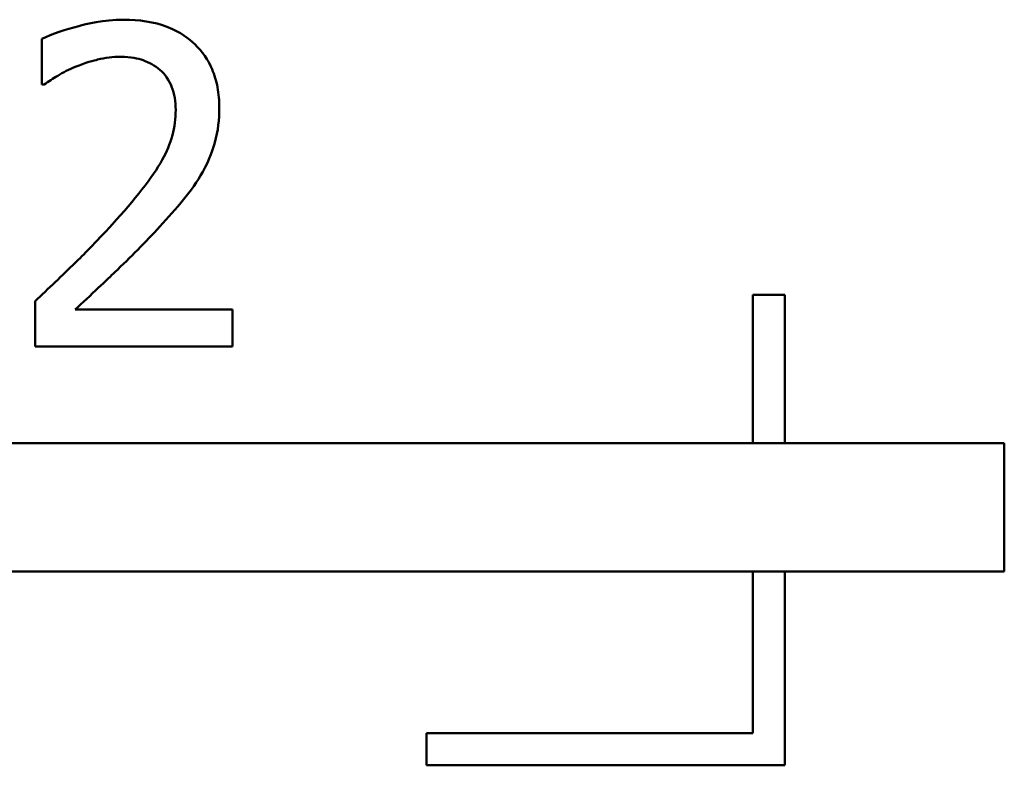
# Model space of a CAD drawing. Units: inches. Extents: x 1.5 to 64.5, y 0.7 to 50.3.
# Drawn here: x 34.9 to 35.8, y 8.4 to 9.1 of the extents above; entities that cross this region are included whole.
import ezdxf

# ---------------------------------------------------------------- set-up
doc = ezdxf.new("R2010")
doc.units = ezdxf.units.IN
doc.header["$LTSCALE"] = 3
doc.header["$MEASUREMENT"] = 0
doc.layers.add('Visible (ANSI)', color=7, linetype='Continuous', lineweight=50)

msp = doc.modelspace()

# ---------------------------------------------------------------- linework, layer by layer
at = {"layer": 'Visible (ANSI)'}
for p, q in [((34.91997, 9.11068), (34.91997, 9.06789)), ((34.91997, 9.06789), (34.92215, 9.06789)), ((34.91365, 8.86489), (34.91365, 8.82235)), ((35.58593, 8.87079), (35.58593, 8.7318)), ((35.61593, 8.87079), (35.58593, 8.87079)), ((35.61593, 8.7318), (35.61593, 8.87079)), ((35.09865, 8.85711), (34.95133, 8.85711)), ((35.09865, 8.82235), (35.09865, 8.85711)), ((34.91365, 8.82235), (35.09865, 8.82235)), ((35.82149, 8.7318), (33.39388, 8.7318)), ((35.82149, 8.6118), (35.82149, 8.7318)), ((33.28908, 8.6118), (35.82149, 8.6118)), ((35.58593, 8.6118), (35.58593, 8.46015)), ((35.61593, 8.43015), (35.61593, 8.6118)), ((35.58593, 8.46015), (35.28043, 8.46015)), ((35.28043, 8.46015), (35.28043, 8.43015)), ((35.28043, 8.43015), (35.61593, 8.43015))]:
    msp.add_line(p, q, dxfattribs=at)
for points, knots in [([(34.99679, 9.12867), (34.97756, 9.12867), (34.96133, 9.12451), (34.94242, 9.11945), (34.92961, 9.1154), (34.91997, 9.11068)], [-0.004229132, -0.004229132, -0.004229132, -0.004229132, -0.002726764, -0.002726764, 0, 0, 0, 0]), ([(35.08625, 9.04625), (35.08625, 9.05267), (35.08575, 9.0591), (35.08347, 9.07122), (35.08181, 9.07689), (35.07569, 9.09116), (35.07032, 9.09891), (35.05793, 9.11091), (35.0499, 9.11708), (35.02506, 9.12681), (35.01081, 9.12867), (34.99679, 9.12867)], [-0.01599923, -0.01599923, -0.01599923, -0.01599923, -0.01330011, -0.01330011, -0.01081264, -0.01081264, -0.00677015, -0.00677015, -0.00355995, -0.00355995, 0, 0, 0, 0]), ([(34.95133, 9.08442), (34.96105, 9.08845), (34.969, 9.09044), (34.97934, 9.09296), (34.98656, 9.0939), (34.99387, 9.0939)], [-0.002703215, -0.002703215, -0.002703215, -0.002703215, -0.001857668, -0.001857668, 0, 0, 0, 0]), ([(34.99387, 9.0939), (35.00349, 9.0939), (35.01026, 9.09224), (35.02064, 9.08871), (35.02592, 9.08576), (35.03058, 9.08175)], [-0.00278365, -0.00278365, -0.00278365, -0.00278365, -0.001562558, -0.001562558, 0, 0, 0, 0]), ([(34.92215, 9.06789), (34.92631, 9.0708), (34.9306, 9.0735), (34.94015, 9.07938), (34.94562, 9.08214), (34.95133, 9.08442)], [-0.002848782, -0.002848782, -0.002848782, -0.002848782, -0.001561327, -0.001561327, 0, 0, 0, 0]), ([(35.03058, 9.08175), (35.03296, 9.0797), (35.03504, 9.07738), (35.03913, 9.07157), (35.04061, 9.0684), (35.04438, 9.05922), (35.04541, 9.05158), (35.04541, 9.04406)], [-0.002998422, -0.002998422, -0.002998422, -0.002998422, -0.002518402, -0.002518402, -0.001910429, -0.001910429, 0, 0, 0, 0]), ([(35.04541, 9.04406), (35.04541, 9.03603), (35.04436, 9.02812), (35.04012, 9.01232), (35.03691, 9.00464), (35.02379, 8.98095), (35.00681, 8.95987), (34.98609, 8.93709)], [-0.01460415, -0.01460415, -0.01460415, -0.01460415, -0.01127266, -0.01127266, -0.0078213, -0.0078213, 0, 0, 0, 0]), ([(35.0707, 8.9862), (35.07745, 8.99791), (35.08061, 9.00825), (35.08507, 9.02425), (35.08625, 9.03528), (35.08625, 9.04625)], [-0.004217687, -0.004217687, -0.004217687, -0.004217687, -0.002787866, -0.002787866, 0, 0, 0, 0]), ([(35.03058, 8.93491), (35.03828, 8.94308), (35.04571, 8.95151), (35.0595, 8.96833), (35.06558, 8.977), (35.0707, 8.9862)], [-0.005525363, -0.005525363, -0.005525363, -0.005525363, -0.002673816, -0.002673816, 0, 0, 0, 0]), ([(34.98609, 8.93709), (34.96967, 8.91903), (34.95849, 8.90801), (34.93894, 8.88885), (34.92629, 8.87676), (34.91365, 8.86489)], [-0.006951207, -0.006951207, -0.006951207, -0.006951207, -0.004405646, -0.004405646, 0, 0, 0, 0]), ([(34.95133, 8.85711), (34.96514, 8.86995), (34.98248, 8.88648), (35.00283, 8.90586), (35.01711, 8.92022), (35.03058, 8.93491)], [-0.007139858, -0.007139858, -0.007139858, -0.007139858, -0.00506168, -0.00506168, 0, 0, 0, 0])]:
    msp.add_open_spline(points, degree=3, knots=knots, dxfattribs=at)

doc.saveas('drawing.dxf')
